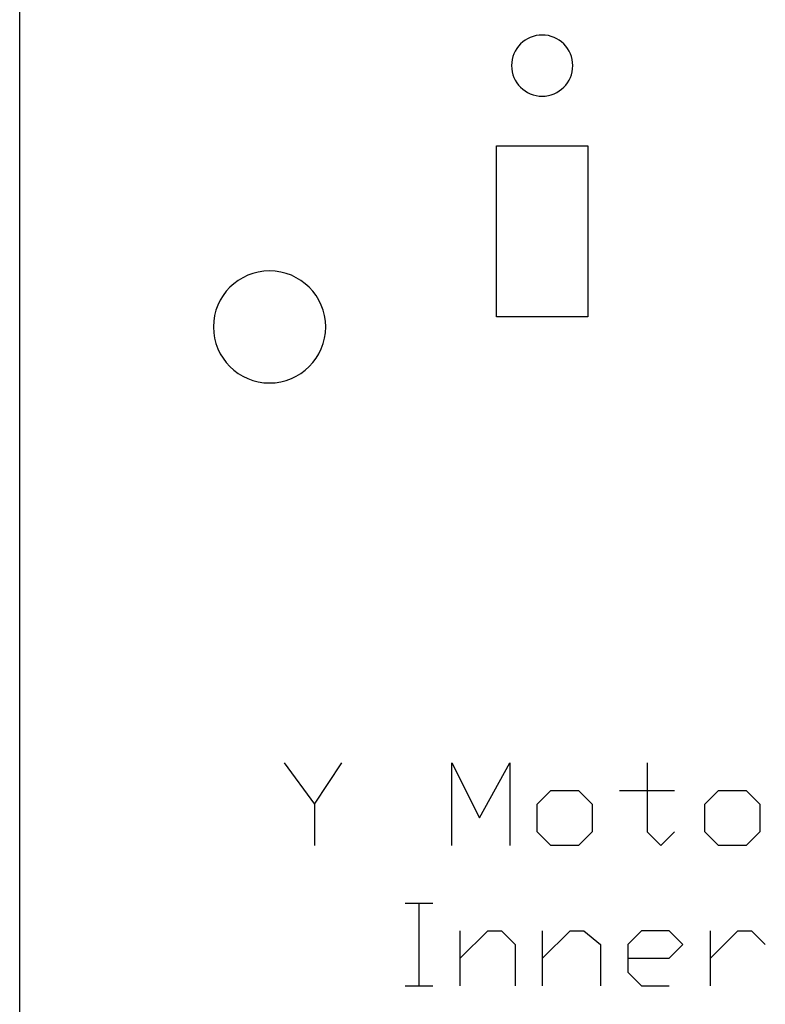
# Model space of a CAD drawing. Units: inches. Extents: x 0.4 to 31.7, y 0.3 to 15.7.
# Drawn here: x 4.3 to 6.2, y 9.6 to 12 of the extents above; entities that cross this region are included whole.
import ezdxf

# ---------------------------------------------------------------- set-up
doc = ezdxf.new("R2010")
doc.units = ezdxf.units.IN
doc.header["$MEASUREMENT"] = 0
doc.layers.add('CUT_SHEET_1', color=7, linetype='Continuous')

# ---------------------------------------------------------------- blocks, each defined once
blk = doc.blocks.new('block 23605')
at = {"layer": 'CUT_SHEET_1', "color": 7, "lineweight": 25, "true_color": 0xffffff}
blk.add_lwpolyline([(6.0244, 9.6707), (6.0916, 9.738)], dxfattribs=at)
blk = doc.blocks.new('block 23604')
at = {"layer": 'CUT_SHEET_1'}
blk.add_blockref('block 23605', (0, 0), dxfattribs=at)
blk = doc.blocks.new('block 23607')
at = {"layer": 'CUT_SHEET_1', "color": 7, "lineweight": 25, "true_color": 0xffffff}
blk.add_lwpolyline([(6.0916, 9.738), (6.1253, 9.738)], dxfattribs=at)
blk = doc.blocks.new('block 23606')
at = {"layer": 'CUT_SHEET_1'}
blk.add_blockref('block 23607', (0, 0), dxfattribs=at)
blk = doc.blocks.new('block 23609')
at = {"layer": 'CUT_SHEET_1', "color": 7, "lineweight": 25, "true_color": 0xffffff}
blk.add_lwpolyline([(6.1253, 9.738), (6.1589, 9.7043)], dxfattribs=at)
blk = doc.blocks.new('block 23608')
at = {"layer": 'CUT_SHEET_1'}
blk.add_blockref('block 23609', (0, 0), dxfattribs=at)
blk = doc.blocks.new('block 23611')
at = {"layer": 'CUT_SHEET_1', "color": 7, "lineweight": 25, "true_color": 0xffffff}
blk.add_lwpolyline([(6.0244, 9.6034), (6.0244, 9.738)], dxfattribs=at)
blk = doc.blocks.new('block 23610')
at = {"layer": 'CUT_SHEET_1'}
blk.add_blockref('block 23611', (0, 0), dxfattribs=at)
blk = doc.blocks.new('block 23613')
at = {"layer": 'CUT_SHEET_1', "color": 7, "lineweight": 25, "true_color": 0xffffff}
blk.add_lwpolyline([(5.8225, 9.6707), (5.9234, 9.6707)], dxfattribs=at)
blk = doc.blocks.new('block 23612')
at = {"layer": 'CUT_SHEET_1'}
blk.add_blockref('block 23613', (0, 0), dxfattribs=at)
blk = doc.blocks.new('block 23615')
at = {"layer": 'CUT_SHEET_1', "color": 7, "lineweight": 25, "true_color": 0xffffff}
blk.add_lwpolyline([(5.9234, 9.6707), (5.9571, 9.7043)], dxfattribs=at)
blk = doc.blocks.new('block 23614')
at = {"layer": 'CUT_SHEET_1'}
blk.add_blockref('block 23615', (0, 0), dxfattribs=at)
blk = doc.blocks.new('block 23617')
at = {"layer": 'CUT_SHEET_1', "color": 7, "lineweight": 25, "true_color": 0xffffff}
blk.add_lwpolyline([(5.9571, 9.7043), (5.9234, 9.738)], dxfattribs=at)
blk = doc.blocks.new('block 23616')
at = {"layer": 'CUT_SHEET_1'}
blk.add_blockref('block 23617', (0, 0), dxfattribs=at)
blk = doc.blocks.new('block 23619')
at = {"layer": 'CUT_SHEET_1', "color": 7, "lineweight": 25, "true_color": 0xffffff}
blk.add_lwpolyline([(5.9234, 9.738), (5.8561, 9.738)], dxfattribs=at)
blk = doc.blocks.new('block 23618')
at = {"layer": 'CUT_SHEET_1'}
blk.add_blockref('block 23619', (0, 0), dxfattribs=at)
blk = doc.blocks.new('block 23621')
at = {"layer": 'CUT_SHEET_1', "color": 7, "lineweight": 25, "true_color": 0xffffff}
blk.add_lwpolyline([(5.8561, 9.738), (5.8225, 9.7043)], dxfattribs=at)
blk = doc.blocks.new('block 23620')
at = {"layer": 'CUT_SHEET_1'}
blk.add_blockref('block 23621', (0, 0), dxfattribs=at)
blk = doc.blocks.new('block 23623')
at = {"layer": 'CUT_SHEET_1', "color": 7, "lineweight": 25, "true_color": 0xffffff}
blk.add_lwpolyline([(5.8225, 9.7043), (5.8225, 9.637)], dxfattribs=at)
blk = doc.blocks.new('block 23622')
at = {"layer": 'CUT_SHEET_1'}
blk.add_blockref('block 23623', (0, 0), dxfattribs=at)
blk = doc.blocks.new('block 23625')
at = {"layer": 'CUT_SHEET_1', "color": 7, "lineweight": 25, "true_color": 0xffffff}
blk.add_lwpolyline([(5.8225, 9.637), (5.8561, 9.6034)], dxfattribs=at)
blk = doc.blocks.new('block 23624')
at = {"layer": 'CUT_SHEET_1'}
blk.add_blockref('block 23625', (0, 0), dxfattribs=at)
blk = doc.blocks.new('block 23627')
at = {"layer": 'CUT_SHEET_1', "color": 7, "lineweight": 25, "true_color": 0xffffff}
blk.add_lwpolyline([(5.8561, 9.6034), (5.9234, 9.6034)], dxfattribs=at)
blk = doc.blocks.new('block 23626')
at = {"layer": 'CUT_SHEET_1'}
blk.add_blockref('block 23627', (0, 0), dxfattribs=at)
blk = doc.blocks.new('block 23629')
at = {"layer": 'CUT_SHEET_1', "color": 7, "lineweight": 25, "true_color": 0xffffff}
blk.add_lwpolyline([(5.6138, 9.6707), (5.6811, 9.738)], dxfattribs=at)
blk = doc.blocks.new('block 23628')
at = {"layer": 'CUT_SHEET_1'}
blk.add_blockref('block 23629', (0, 0), dxfattribs=at)
blk = doc.blocks.new('block 23631')
at = {"layer": 'CUT_SHEET_1', "color": 7, "lineweight": 25, "true_color": 0xffffff}
blk.add_lwpolyline([(5.6811, 9.738), (5.7148, 9.738)], dxfattribs=at)
blk = doc.blocks.new('block 23630')
at = {"layer": 'CUT_SHEET_1'}
blk.add_blockref('block 23631', (0, 0), dxfattribs=at)
blk = doc.blocks.new('block 23633')
at = {"layer": 'CUT_SHEET_1', "color": 7, "lineweight": 25, "true_color": 0xffffff}
blk.add_lwpolyline([(5.7148, 9.738), (5.7552, 9.7043)], dxfattribs=at)
blk = doc.blocks.new('block 23632')
at = {"layer": 'CUT_SHEET_1'}
blk.add_blockref('block 23633', (0, 0), dxfattribs=at)
blk = doc.blocks.new('block 23635')
at = {"layer": 'CUT_SHEET_1', "color": 7, "lineweight": 25, "true_color": 0xffffff}
blk.add_lwpolyline([(5.7552, 9.7043), (5.7552, 9.6034)], dxfattribs=at)
blk = doc.blocks.new('block 23634')
at = {"layer": 'CUT_SHEET_1'}
blk.add_blockref('block 23635', (0, 0), dxfattribs=at)
blk = doc.blocks.new('block 23637')
at = {"layer": 'CUT_SHEET_1', "color": 7, "lineweight": 25, "true_color": 0xffffff}
blk.add_lwpolyline([(5.6138, 9.6034), (5.6138, 9.738)], dxfattribs=at)
blk = doc.blocks.new('block 23636')
at = {"layer": 'CUT_SHEET_1'}
blk.add_blockref('block 23637', (0, 0), dxfattribs=at)
blk = doc.blocks.new('block 23639')
at = {"layer": 'CUT_SHEET_1', "color": 7, "lineweight": 25, "true_color": 0xffffff}
blk.add_lwpolyline([(5.412, 9.6707), (5.4793, 9.738)], dxfattribs=at)
blk = doc.blocks.new('block 23638')
at = {"layer": 'CUT_SHEET_1'}
blk.add_blockref('block 23639', (0, 0), dxfattribs=at)
blk = doc.blocks.new('block 23641')
at = {"layer": 'CUT_SHEET_1', "color": 7, "lineweight": 25, "true_color": 0xffffff}
blk.add_lwpolyline([(5.4793, 9.738), (5.5129, 9.738)], dxfattribs=at)
blk = doc.blocks.new('block 23640')
at = {"layer": 'CUT_SHEET_1'}
blk.add_blockref('block 23641', (0, 0), dxfattribs=at)
blk = doc.blocks.new('block 23643')
at = {"layer": 'CUT_SHEET_1', "color": 7, "lineweight": 25, "true_color": 0xffffff}
blk.add_lwpolyline([(5.5129, 9.738), (5.5466, 9.7043)], dxfattribs=at)
blk = doc.blocks.new('block 23642')
at = {"layer": 'CUT_SHEET_1'}
blk.add_blockref('block 23643', (0, 0), dxfattribs=at)
blk = doc.blocks.new('block 23645')
at = {"layer": 'CUT_SHEET_1', "color": 7, "lineweight": 25, "true_color": 0xffffff}
blk.add_lwpolyline([(5.5466, 9.7043), (5.5466, 9.6034)], dxfattribs=at)
blk = doc.blocks.new('block 23644')
at = {"layer": 'CUT_SHEET_1'}
blk.add_blockref('block 23645', (0, 0), dxfattribs=at)
blk = doc.blocks.new('block 23647')
at = {"layer": 'CUT_SHEET_1', "color": 7, "lineweight": 25, "true_color": 0xffffff}
blk.add_lwpolyline([(5.412, 9.6034), (5.412, 9.738)], dxfattribs=at)
blk = doc.blocks.new('block 23646')
at = {"layer": 'CUT_SHEET_1'}
blk.add_blockref('block 23647', (0, 0), dxfattribs=at)
blk = doc.blocks.new('block 23649')
at = {"layer": 'CUT_SHEET_1', "color": 7, "lineweight": 25, "true_color": 0xffffff}
blk.add_lwpolyline([(5.2773, 9.6034), (5.3447, 9.6034)], dxfattribs=at)
blk = doc.blocks.new('block 23648')
at = {"layer": 'CUT_SHEET_1'}
blk.add_blockref('block 23649', (0, 0), dxfattribs=at)
blk = doc.blocks.new('block 23651')
at = {"layer": 'CUT_SHEET_1', "color": 7, "lineweight": 25, "true_color": 0xffffff}
blk.add_lwpolyline([(5.311, 9.8053), (5.311, 9.6034)], dxfattribs=at)
blk = doc.blocks.new('block 23650')
at = {"layer": 'CUT_SHEET_1'}
blk.add_blockref('block 23651', (0, 0), dxfattribs=at)
blk = doc.blocks.new('block 23653')
at = {"layer": 'CUT_SHEET_1', "color": 7, "lineweight": 25, "true_color": 0xffffff}
blk.add_lwpolyline([(5.2773, 9.8053), (5.3447, 9.8053)], dxfattribs=at)
blk = doc.blocks.new('block 23652')
at = {"layer": 'CUT_SHEET_1'}
blk.add_blockref('block 23653', (0, 0), dxfattribs=at)
blk = doc.blocks.new('block 23715')
at = {"layer": 'CUT_SHEET_1', "color": 7, "lineweight": 25, "true_color": 0xffffff}
blk.add_lwpolyline([(6.1118, 9.9466), (6.0445, 9.9466)], dxfattribs=at)
blk = doc.blocks.new('block 23714')
at = {"layer": 'CUT_SHEET_1'}
blk.add_blockref('block 23715', (0, 0), dxfattribs=at)
blk = doc.blocks.new('block 23717')
at = {"layer": 'CUT_SHEET_1', "color": 7, "lineweight": 25, "true_color": 0xffffff}
blk.add_lwpolyline([(6.0445, 9.9466), (6.0109, 9.9802)], dxfattribs=at)
blk = doc.blocks.new('block 23716')
at = {"layer": 'CUT_SHEET_1'}
blk.add_blockref('block 23717', (0, 0), dxfattribs=at)
blk = doc.blocks.new('block 23719')
at = {"layer": 'CUT_SHEET_1', "color": 7, "lineweight": 25, "true_color": 0xffffff}
blk.add_lwpolyline([(6.0109, 9.9802), (6.0109, 10.0475)], dxfattribs=at)
blk = doc.blocks.new('block 23718')
at = {"layer": 'CUT_SHEET_1'}
blk.add_blockref('block 23719', (0, 0), dxfattribs=at)
blk = doc.blocks.new('block 23721')
at = {"layer": 'CUT_SHEET_1', "color": 7, "lineweight": 25, "true_color": 0xffffff}
blk.add_lwpolyline([(6.0109, 10.0475), (6.0445, 10.0812)], dxfattribs=at)
blk = doc.blocks.new('block 23720')
at = {"layer": 'CUT_SHEET_1'}
blk.add_blockref('block 23721', (0, 0), dxfattribs=at)
blk = doc.blocks.new('block 23723')
at = {"layer": 'CUT_SHEET_1', "color": 7, "lineweight": 25, "true_color": 0xffffff}
blk.add_lwpolyline([(6.0445, 10.0812), (6.1118, 10.0812)], dxfattribs=at)
blk = doc.blocks.new('block 23722')
at = {"layer": 'CUT_SHEET_1'}
blk.add_blockref('block 23723', (0, 0), dxfattribs=at)
blk = doc.blocks.new('block 23725')
at = {"layer": 'CUT_SHEET_1', "color": 7, "lineweight": 25, "true_color": 0xffffff}
blk.add_lwpolyline([(6.1118, 10.0812), (6.1455, 10.0475)], dxfattribs=at)
blk = doc.blocks.new('block 23724')
at = {"layer": 'CUT_SHEET_1'}
blk.add_blockref('block 23725', (0, 0), dxfattribs=at)
blk = doc.blocks.new('block 23727')
at = {"layer": 'CUT_SHEET_1', "color": 7, "lineweight": 25, "true_color": 0xffffff}
blk.add_lwpolyline([(6.1455, 10.0475), (6.1455, 9.9802)], dxfattribs=at)
blk = doc.blocks.new('block 23726')
at = {"layer": 'CUT_SHEET_1'}
blk.add_blockref('block 23727', (0, 0), dxfattribs=at)
blk = doc.blocks.new('block 23729')
at = {"layer": 'CUT_SHEET_1', "color": 7, "lineweight": 25, "true_color": 0xffffff}
blk.add_lwpolyline([(6.1455, 9.9802), (6.1118, 9.9466)], dxfattribs=at)
blk = doc.blocks.new('block 23728')
at = {"layer": 'CUT_SHEET_1'}
blk.add_blockref('block 23729', (0, 0), dxfattribs=at)
blk = doc.blocks.new('block 23731')
at = {"layer": 'CUT_SHEET_1', "color": 7, "lineweight": 25, "true_color": 0xffffff}
blk.add_lwpolyline([(5.8696, 10.1485), (5.8696, 9.9802)], dxfattribs=at)
blk = doc.blocks.new('block 23730')
at = {"layer": 'CUT_SHEET_1'}
blk.add_blockref('block 23731', (0, 0), dxfattribs=at)
blk = doc.blocks.new('block 23733')
at = {"layer": 'CUT_SHEET_1', "color": 7, "lineweight": 25, "true_color": 0xffffff}
blk.add_lwpolyline([(5.8696, 9.9802), (5.9032, 9.9466)], dxfattribs=at)
blk = doc.blocks.new('block 23732')
at = {"layer": 'CUT_SHEET_1'}
blk.add_blockref('block 23733', (0, 0), dxfattribs=at)
blk = doc.blocks.new('block 23735')
at = {"layer": 'CUT_SHEET_1', "color": 7, "lineweight": 25, "true_color": 0xffffff}
blk.add_lwpolyline([(5.9032, 9.9466), (5.9369, 9.9802)], dxfattribs=at)
blk = doc.blocks.new('block 23734')
at = {"layer": 'CUT_SHEET_1'}
blk.add_blockref('block 23735', (0, 0), dxfattribs=at)
blk = doc.blocks.new('block 23737')
at = {"layer": 'CUT_SHEET_1', "color": 7, "lineweight": 25, "true_color": 0xffffff}
blk.add_lwpolyline([(5.8023, 10.0812), (5.9369, 10.0812)], dxfattribs=at)
blk = doc.blocks.new('block 23736')
at = {"layer": 'CUT_SHEET_1'}
blk.add_blockref('block 23737', (0, 0), dxfattribs=at)
blk = doc.blocks.new('block 23739')
at = {"layer": 'CUT_SHEET_1', "color": 7, "lineweight": 25, "true_color": 0xffffff}
blk.add_lwpolyline([(5.7013, 9.9466), (5.634, 9.9466)], dxfattribs=at)
blk = doc.blocks.new('block 23738')
at = {"layer": 'CUT_SHEET_1'}
blk.add_blockref('block 23739', (0, 0), dxfattribs=at)
blk = doc.blocks.new('block 23741')
at = {"layer": 'CUT_SHEET_1', "color": 7, "lineweight": 25, "true_color": 0xffffff}
blk.add_lwpolyline([(5.634, 9.9466), (5.6004, 9.9802)], dxfattribs=at)
blk = doc.blocks.new('block 23740')
at = {"layer": 'CUT_SHEET_1'}
blk.add_blockref('block 23741', (0, 0), dxfattribs=at)
blk = doc.blocks.new('block 23743')
at = {"layer": 'CUT_SHEET_1', "color": 7, "lineweight": 25, "true_color": 0xffffff}
blk.add_lwpolyline([(5.6004, 9.9802), (5.6004, 10.0475)], dxfattribs=at)
blk = doc.blocks.new('block 23742')
at = {"layer": 'CUT_SHEET_1'}
blk.add_blockref('block 23743', (0, 0), dxfattribs=at)
blk = doc.blocks.new('block 23745')
at = {"layer": 'CUT_SHEET_1', "color": 7, "lineweight": 25, "true_color": 0xffffff}
blk.add_lwpolyline([(5.6004, 10.0475), (5.634, 10.0812)], dxfattribs=at)
blk = doc.blocks.new('block 23744')
at = {"layer": 'CUT_SHEET_1'}
blk.add_blockref('block 23745', (0, 0), dxfattribs=at)
blk = doc.blocks.new('block 23747')
at = {"layer": 'CUT_SHEET_1', "color": 7, "lineweight": 25, "true_color": 0xffffff}
blk.add_lwpolyline([(5.634, 10.0812), (5.7013, 10.0812)], dxfattribs=at)
blk = doc.blocks.new('block 23746')
at = {"layer": 'CUT_SHEET_1'}
blk.add_blockref('block 23747', (0, 0), dxfattribs=at)
blk = doc.blocks.new('block 23749')
at = {"layer": 'CUT_SHEET_1', "color": 7, "lineweight": 25, "true_color": 0xffffff}
blk.add_lwpolyline([(5.7013, 10.0812), (5.735, 10.0475)], dxfattribs=at)
blk = doc.blocks.new('block 23748')
at = {"layer": 'CUT_SHEET_1'}
blk.add_blockref('block 23749', (0, 0), dxfattribs=at)
blk = doc.blocks.new('block 23751')
at = {"layer": 'CUT_SHEET_1', "color": 7, "lineweight": 25, "true_color": 0xffffff}
blk.add_lwpolyline([(5.735, 10.0475), (5.735, 9.9802)], dxfattribs=at)
blk = doc.blocks.new('block 23750')
at = {"layer": 'CUT_SHEET_1'}
blk.add_blockref('block 23751', (0, 0), dxfattribs=at)
blk = doc.blocks.new('block 23753')
at = {"layer": 'CUT_SHEET_1', "color": 7, "lineweight": 25, "true_color": 0xffffff}
blk.add_lwpolyline([(5.735, 9.9802), (5.7013, 9.9466)], dxfattribs=at)
blk = doc.blocks.new('block 23752')
at = {"layer": 'CUT_SHEET_1'}
blk.add_blockref('block 23753', (0, 0), dxfattribs=at)
blk = doc.blocks.new('block 23755')
at = {"layer": 'CUT_SHEET_1', "color": 7, "lineweight": 25, "true_color": 0xffffff}
blk.add_lwpolyline([(5.3918, 9.9466), (5.3918, 10.1485)], dxfattribs=at)
blk = doc.blocks.new('block 23754')
at = {"layer": 'CUT_SHEET_1'}
blk.add_blockref('block 23755', (0, 0), dxfattribs=at)
blk = doc.blocks.new('block 23757')
at = {"layer": 'CUT_SHEET_1', "color": 7, "lineweight": 25, "true_color": 0xffffff}
blk.add_lwpolyline([(5.3918, 10.1485), (5.4591, 10.0139)], dxfattribs=at)
blk = doc.blocks.new('block 23756')
at = {"layer": 'CUT_SHEET_1'}
blk.add_blockref('block 23757', (0, 0), dxfattribs=at)
blk = doc.blocks.new('block 23759')
at = {"layer": 'CUT_SHEET_1', "color": 7, "lineweight": 25, "true_color": 0xffffff}
blk.add_lwpolyline([(5.4591, 10.0139), (5.5331, 10.1485)], dxfattribs=at)
blk = doc.blocks.new('block 23758')
at = {"layer": 'CUT_SHEET_1'}
blk.add_blockref('block 23759', (0, 0), dxfattribs=at)
blk = doc.blocks.new('block 23761')
at = {"layer": 'CUT_SHEET_1', "color": 7, "lineweight": 25, "true_color": 0xffffff}
blk.add_lwpolyline([(5.5331, 10.1485), (5.5331, 9.9466)], dxfattribs=at)
blk = doc.blocks.new('block 23760')
at = {"layer": 'CUT_SHEET_1'}
blk.add_blockref('block 23761', (0, 0), dxfattribs=at)
blk = doc.blocks.new('block 23763')
at = {"layer": 'CUT_SHEET_1', "color": 7, "lineweight": 25, "true_color": 0xffffff}
blk.add_lwpolyline([(5.0553, 10.0475), (5.1226, 10.1485)], dxfattribs=at)
blk = doc.blocks.new('block 23762')
at = {"layer": 'CUT_SHEET_1'}
blk.add_blockref('block 23763', (0, 0), dxfattribs=at)
blk = doc.blocks.new('block 23765')
at = {"layer": 'CUT_SHEET_1', "color": 7, "lineweight": 25, "true_color": 0xffffff}
blk.add_lwpolyline([(4.9813, 10.1485), (5.0553, 10.0475)], dxfattribs=at)
blk = doc.blocks.new('block 23764')
at = {"layer": 'CUT_SHEET_1'}
blk.add_blockref('block 23765', (0, 0), dxfattribs=at)
blk = doc.blocks.new('block 23767')
at = {"layer": 'CUT_SHEET_1', "color": 7, "lineweight": 25, "true_color": 0xffffff}
blk.add_lwpolyline([(5.0553, 10.0475), (5.0553, 9.9466)], dxfattribs=at)
blk = doc.blocks.new('block 23766')
at = {"layer": 'CUT_SHEET_1'}
blk.add_blockref('block 23767', (0, 0), dxfattribs=at)
blk = doc.blocks.new('block 23889')
at = {"layer": 'CUT_SHEET_1', "color": 1, "lineweight": 25, "true_color": 0xff0000}
blk.add_open_spline([(4.9452, 11.0785), (5.021, 11.0784), (5.0826, 11.1398), (5.0827, 11.2156), (5.0827, 11.2156), (5.0827, 11.2156), (5.0827, 11.2156), (5.0827, 11.2156), (5.0827, 11.2156), (5.0827, 11.2156)], degree=3, knots=[0, 0, 0, 0, 1, 1, 1, 2, 2, 2, 3, 3, 3, 3], dxfattribs=at)
blk = doc.blocks.new('block 23888')
at = {"layer": 'CUT_SHEET_1'}
blk.add_blockref('block 23889', (0, 0), dxfattribs=at)
blk = doc.blocks.new('block 23891')
at = {"layer": 'CUT_SHEET_1', "color": 1, "lineweight": 25, "true_color": 0xff0000}
blk.add_open_spline([(4.8078, 11.2156), (4.8079, 11.1398), (4.8694, 11.0784), (4.9452, 11.0785)], degree=3, dxfattribs=at)
blk = doc.blocks.new('block 23890')
at = {"layer": 'CUT_SHEET_1'}
blk.add_blockref('block 23891', (0, 0), dxfattribs=at)
blk = doc.blocks.new('block 23893')
at = {"layer": 'CUT_SHEET_1', "color": 1, "lineweight": 25, "true_color": 0xff0000}
blk.add_open_spline([(4.9452, 11.3527), (4.8694, 11.3528), (4.8079, 11.2914), (4.8078, 11.2156)], degree=3, dxfattribs=at)
blk = doc.blocks.new('block 23892')
at = {"layer": 'CUT_SHEET_1'}
blk.add_blockref('block 23893', (0, 0), dxfattribs=at)
blk = doc.blocks.new('block 23895')
at = {"layer": 'CUT_SHEET_1', "color": 1, "lineweight": 25, "true_color": 0xff0000}
blk.add_open_spline([(5.0827, 11.2156), (5.0826, 11.2914), (5.0211, 11.3528), (4.9452, 11.3527)], degree=3, dxfattribs=at)
blk = doc.blocks.new('block 23894')
at = {"layer": 'CUT_SHEET_1'}
blk.add_blockref('block 23895', (0, 0), dxfattribs=at)
blk = doc.blocks.new('block 23907')
at = {"layer": 'CUT_SHEET_1', "color": 3, "lineweight": 25, "true_color": 0x00ff00}
blk.add_lwpolyline([(4.3336, 5.2329), (4.3335, 15.7181)], dxfattribs=at)
blk = doc.blocks.new('block 23906')
at = {"layer": 'CUT_SHEET_1'}
blk.add_blockref('block 23907', (0, 0), dxfattribs=at)
blk = doc.blocks.new('block 23961')
at = {"layer": 'CUT_SHEET_1', "color": 1, "lineweight": 25, "true_color": 0xff0000}
blk.add_open_spline([(5.6127, 11.93), (5.5713, 11.9301), (5.5378, 11.8966), (5.5377, 11.8552), (5.5377, 11.8552), (5.5377, 11.8552), (5.5377, 11.8552), (5.5377, 11.8552), (5.5377, 11.8552), (5.5377, 11.8552)], degree=3, knots=[0, 0, 0, 0, 1, 1, 1, 2, 2, 2, 3, 3, 3, 3], dxfattribs=at)
blk = doc.blocks.new('block 23960')
at = {"layer": 'CUT_SHEET_1'}
blk.add_blockref('block 23961', (0, 0), dxfattribs=at)
blk = doc.blocks.new('block 23963')
at = {"layer": 'CUT_SHEET_1', "color": 1, "lineweight": 25, "true_color": 0xff0000}
blk.add_open_spline([(5.6876, 11.8552), (5.6876, 11.8966), (5.654, 11.9301), (5.6127, 11.93), (5.6127, 11.93), (5.6127, 11.93), (5.6127, 11.93), (5.6127, 11.93), (5.6127, 11.93), (5.6127, 11.93)], degree=3, knots=[0, 0, 0, 0, 1, 1, 1, 2, 2, 2, 3, 3, 3, 3], dxfattribs=at)
blk = doc.blocks.new('block 23962')
at = {"layer": 'CUT_SHEET_1'}
blk.add_blockref('block 23963', (0, 0), dxfattribs=at)
blk = doc.blocks.new('block 23965')
at = {"layer": 'CUT_SHEET_1', "color": 1, "lineweight": 25, "true_color": 0xff0000}
blk.add_open_spline([(5.6127, 11.7804), (5.654, 11.7804), (5.6876, 11.8139), (5.6876, 11.8552)], degree=3, dxfattribs=at)
blk = doc.blocks.new('block 23964')
at = {"layer": 'CUT_SHEET_1'}
blk.add_blockref('block 23965', (0, 0), dxfattribs=at)
blk = doc.blocks.new('block 23967')
at = {"layer": 'CUT_SHEET_1', "color": 1, "lineweight": 25, "true_color": 0xff0000}
blk.add_open_spline([(5.5377, 11.8552), (5.5378, 11.8139), (5.5713, 11.7804), (5.6127, 11.7804)], degree=3, dxfattribs=at)
blk = doc.blocks.new('block 23966')
at = {"layer": 'CUT_SHEET_1'}
blk.add_blockref('block 23967', (0, 0), dxfattribs=at)
blk = doc.blocks.new('block 23977')
at = {"layer": 'CUT_SHEET_1', "color": 1, "lineweight": 25, "true_color": 0xff0000}
blk.add_lwpolyline([(5.5007, 11.6589), (5.7246, 11.6589)], dxfattribs=at)
blk = doc.blocks.new('block 23976')
at = {"layer": 'CUT_SHEET_1'}
blk.add_blockref('block 23977', (0, 0), dxfattribs=at)
blk = doc.blocks.new('block 23979')
at = {"layer": 'CUT_SHEET_1', "color": 1, "lineweight": 25, "true_color": 0xff0000}
blk.add_lwpolyline([(5.7246, 11.6589), (5.7246, 11.2401)], dxfattribs=at)
blk = doc.blocks.new('block 23978')
at = {"layer": 'CUT_SHEET_1'}
blk.add_blockref('block 23979', (0, 0), dxfattribs=at)
blk = doc.blocks.new('block 23981')
at = {"layer": 'CUT_SHEET_1', "color": 1, "lineweight": 25, "true_color": 0xff0000}
blk.add_lwpolyline([(5.7246, 11.2401), (5.5007, 11.2401)], dxfattribs=at)
blk = doc.blocks.new('block 23980')
at = {"layer": 'CUT_SHEET_1'}
blk.add_blockref('block 23981', (0, 0), dxfattribs=at)
blk = doc.blocks.new('block 23983')
at = {"layer": 'CUT_SHEET_1', "color": 1, "lineweight": 25, "true_color": 0xff0000}
blk.add_lwpolyline([(5.5007, 11.2401), (5.5007, 11.6589)], dxfattribs=at)
blk = doc.blocks.new('block 23982')
at = {"layer": 'CUT_SHEET_1'}
blk.add_blockref('block 23983', (0, 0), dxfattribs=at)

msp = doc.modelspace()

# ---------------------------------------------------------------- block references
at = {"layer": 'CUT_SHEET_1'}
for name in ['block 23906', 'block 23960', 'block 23962', 'block 23966', 'block 23964', 'block 23976', 'block 23982', 'block 23978', 'block 23892', 'block 23894', 'block 23980', 'block 23890', 'block 23888', 'block 23764', 'block 23762', 'block 23754', 'block 23756', 'block 23758', 'block 23760', 'block 23730', 'block 23744', 'block 23746', 'block 23748', 'block 23736', 'block 23720', 'block 23722', 'block 23724', 'block 23766', 'block 23742', 'block 23750', 'block 23718', 'block 23726', 'block 23740', 'block 23752', 'block 23732', 'block 23734', 'block 23716', 'block 23728', 'block 23738', 'block 23714', 'block 23652', 'block 23650', 'block 23638', 'block 23646', 'block 23640', 'block 23642', 'block 23628', 'block 23636', 'block 23630', 'block 23632', 'block 23620', 'block 23618', 'block 23616', 'block 23604', 'block 23610', 'block 23606', 'block 23608', 'block 23644', 'block 23634', 'block 23622', 'block 23614', 'block 23612', 'block 23624', 'block 23648', 'block 23626']:
    msp.add_blockref(name, (0, 0), dxfattribs=at)

doc.saveas('drawing.dxf')
